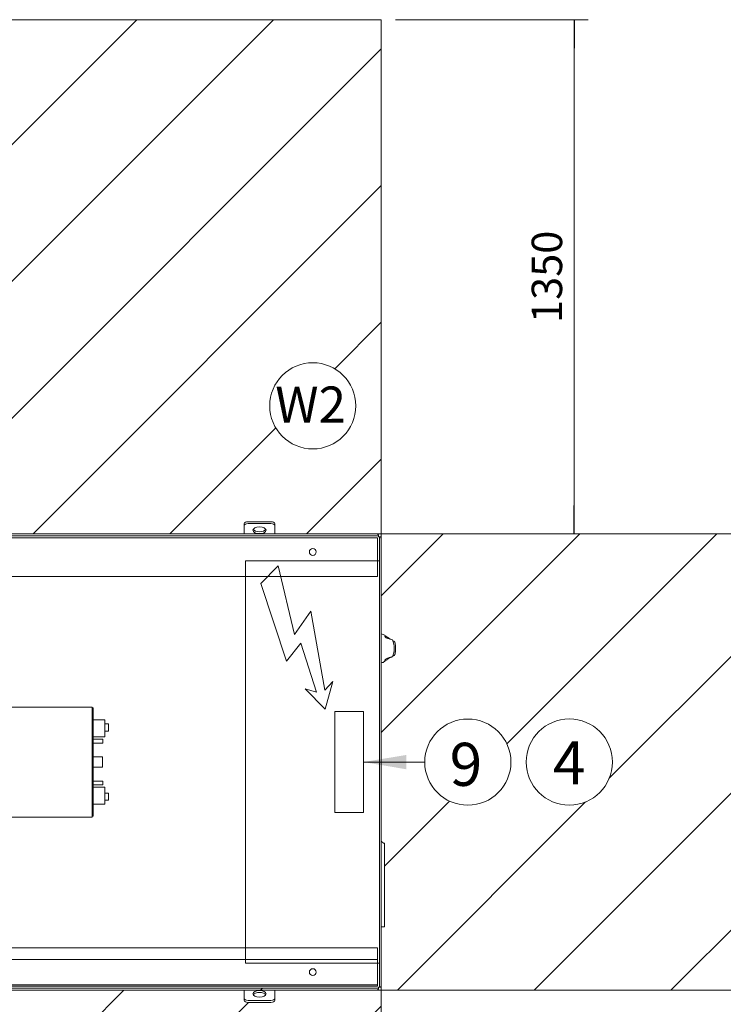
# Model space of a CAD drawing. Units: millimetres. Extents: x 929 to 17596, y 623 to 12581.
# Drawn here: x 10043 to 11892, y 3756 to 6342 of the extents above; entities that cross this region are included whole.
import ezdxf
from ezdxf.enums import TextEntityAlignment as Align
from ezdxf.lldxf.tags import DXFTag

# ---------------------------------------------------------------- set-up
doc = ezdxf.new("R2010")
doc.units = ezdxf.units.MM
doc.layers.add('Default', color=7, linetype='Continuous')
doc.layers.add('DV4_Default', color=7, linetype='Continuous')
doc.styles.add('SEACAD_Arial', font='arial.ttf')
tags = doc.linetypes.add('HIDDEN2', pattern=[4.7625, 3.175, -1.5875]).pattern_tags.tags
tags[6:7] = [DXFTag(74, 4), DXFTag(75, 0), DXFTag(340, '0'), DXFTag(46, 0.0), DXFTag(50, 0.0), DXFTag(44, 0.0), DXFTag(45, 0.0)]
tags[4:5] = [DXFTag(74, 4), DXFTag(75, 0), DXFTag(340, '0'), DXFTag(46, 0.0), DXFTag(50, 0.0), DXFTag(44, 0.0), DXFTag(45, 0.0)]
pattern_1 = [(45, (115.44, 57.62), (-179.605, 179.605), [])]

# ---------------------------------------------------------------- blocks, each defined once
blk = doc.blocks.new('_SE_FILLED')
at = {"color": 0}
blk.add_line((0, 0), (-1, 0), dxfattribs=at)
blk.add_solid([(0, 0), (-1, -0.1665), (-1, 0.1665), (0, 0)], dxfattribs=at)

msp = doc.modelspace()

# ---------------------------------------------------------------- hatches: boundary and pattern name
h = msp.add_hatch()
h.set_pattern_fill('ANSI31', color=256, scale=80)
h.set_pattern_definition(pattern_1)
edge = h.paths.add_edge_path()
edge.add_ellipse((6983.219, 5018.643), major_axis=(-10, 0), ratio=0.5, start_angle=270, end_angle=360, ccw=False)
edge.add_line((6983.219, 5023.643), (7046.879, 5023.643))
edge.add_ellipse((7043.219, 5018.643), major_axis=(-10, 0), ratio=0.5, start_angle=180, end_angle=270, ccw=False)
edge.add_line((7053.219, 5020.474), (7053.219, 5013.447))
edge.add_line((7053.219, 5013.447), (7053.219, 4991.947))
edge.add_line((7053.219, 4991.947), (7288.868, 4991.947))
edge.add_line((7288.868, 4991.947), (7289.191, 5214.731))
edge.add_arc((7289.128, 5327.886), 113.156, 180, 270.032035, ccw=False)
edge.add_arc((7289.128, 5327.886), 113.156, 0, 180, ccw=False)
edge.add_arc((7289.128, 5327.886), 113.156, 270.032035, 360, ccw=False)
edge.add_line((7289.191, 5214.731), (7288.868, 4991.947))
edge.add_line((7288.868, 4991.947), (8370.347, 4991.947))
edge.add_line((8370.347, 4991.947), (8370.67, 5214.731))
edge.add_arc((8370.607, 5327.886), 113.156, 180, 270.032035, ccw=False)
edge.add_arc((8370.607, 5327.886), 113.156, 0, 180, ccw=False)
edge.add_arc((8370.607, 5327.886), 113.156, 270.032035, 360, ccw=False)
edge.add_line((8370.67, 5214.731), (8370.347, 4991.947))
edge.add_line((8370.347, 4991.947), (8563.219, 4991.947))
edge.add_line((8563.219, 4991.947), (8563.219, 5013.447))
edge.add_line((8563.219, 5013.447), (8563.219, 5020.474))
edge.add_ellipse((8573.219, 5018.643), major_axis=(-10, 0), ratio=0.5, start_angle=270, end_angle=360, ccw=False)
edge.add_line((8573.219, 5023.643), (8636.879, 5023.643))
edge.add_ellipse((8633.219, 5018.643), major_axis=(-10, 0), ratio=0.5, start_angle=180, end_angle=270, ccw=False)
edge.add_line((8643.219, 5020.474), (8643.219, 5013.447))
edge.add_line((8643.219, 5013.447), (8643.219, 4991.947))
edge.add_line((8643.219, 4991.947), (9043.219, 4991.947))
edge.add_line((9043.219, 4991.947), (9043.219, 5013.447))
edge.add_line((9043.219, 5013.447), (9043.219, 5020.474))
edge.add_ellipse((9053.219, 5018.643), major_axis=(-10, 0), ratio=0.5, start_angle=270, end_angle=360, ccw=False)
edge.add_line((9053.219, 5023.643), (9116.879, 5023.643))
edge.add_ellipse((9113.219, 5018.643), major_axis=(-10, 0), ratio=0.5, start_angle=180, end_angle=270, ccw=False)
edge.add_line((9123.219, 5020.474), (9123.219, 5013.447))
edge.add_line((9123.219, 5013.447), (9123.219, 4991.947))
edge.add_line((9123.219, 4991.947), (9420.697, 4991.947))
edge.add_line((9420.697, 4991.947), (9421.02, 5214.731))
edge.add_arc((9420.957, 5327.886), 113.156, 180, 270.032035, ccw=False)
edge.add_arc((9420.957, 5327.886), 113.156, 0, 180, ccw=False)
edge.add_arc((9420.957, 5327.886), 113.156, 270.032035, 360, ccw=False)
edge.add_line((9421.02, 5214.731), (9420.697, 4991.947))
edge.add_line((9420.697, 4991.947), (9990.219, 4991.947))
edge.add_line((9990.219, 4991.947), (10633.219, 4991.623))
edge.add_line((10633.219, 4991.623), (10633.219, 5013.447))
edge.add_line((10633.219, 5013.447), (10633.219, 5020.474))
edge.add_ellipse((10643.219, 5018.643), major_axis=(-10, 0), ratio=0.5, start_angle=270, end_angle=360, ccw=False)
edge.add_line((10643.219, 5023.643), (10706.879, 5023.643))
edge.add_ellipse((10703.219, 5018.643), major_axis=(-10, 0), ratio=0.5, start_angle=180, end_angle=270, ccw=False)
edge.add_line((10713.219, 5020.474), (10713.219, 5013.447))
edge.add_line((10713.219, 5013.447), (10713.219, 4991.447))
edge.add_line((10713.219, 4991.447), (10980.715, 4991.447))
edge.add_line((10980.715, 4991.447), (10993.215, 4991.447))
edge.add_line((10993.215, 4991.447), (10993.215, 5024.624))
edge.add_line((10993.215, 5024.624), (10993.215, 6341.947))
edge.add_line((10993.215, 6341.947), (6693.219, 6341.947))
edge.add_line((6693.219, 6341.947), (6693.219, 4991.947))
edge.add_line((6693.219, 4991.947), (6720.209, 4991.947))
edge.add_line((6720.209, 4991.947), (6973.219, 4991.947))
edge.add_line((6973.219, 4991.947), (6973.219, 5013.447))
edge.add_line((6973.219, 5013.447), (6973.219, 5020.474))
edge = h.paths.add_edge_path(flags=16)
edge.add_arc((6986.375, 5327.886), 113.156, 0, 360)
edge = h.paths.add_edge_path(flags=16)
edge.add_arc((8843.217, 5666.947), 113.156, 0, 360)
edge = h.paths.add_edge_path(flags=16)
edge.add_arc((8843.219, 5327.886), 113.156, 0, 360)
edge = h.paths.add_edge_path(flags=16)
edge.add_arc((10813.219, 5327.886), 113.156, 0, 360)
h.paths.add_polyline_path([(8724.301, 5251.113), (8873.931, 5251.113), (8873.931, 5396.626), (8724.301, 5396.626)], flags=16)
h.paths.add_polyline_path([(6922.997, 5265.532), (7114.629, 5265.532), (7114.629, 5408.616), (6922.997, 5408.616)], flags=16)
h.paths.add_polyline_path([(10873.497, 5259.785), (10937.56, 5259.785), (10937.56, 5402.868), (10873.497, 5402.868)], flags=16)
h.paths.add_polyline_path([(8772.09, 5580.043), (8916.584, 5580.043), (8916.584, 5749.777), (8772.09, 5749.777)], flags=0)
h = msp.add_hatch()
h.set_pattern_fill('ANSI31', color=256, scale=80)
h.set_pattern_definition(pattern_1)
edge = h.paths.add_edge_path()
edge.add_ellipse((10703.219, 3766.251), major_axis=(10, 0), ratio=0.5, start_angle=270, end_angle=360, ccw=False)
edge.add_line((10703.219, 3761.251), (10637.361, 3761.251))
edge.add_ellipse((10643.219, 3766.251), major_axis=(10, 0), ratio=0.5, start_angle=180, end_angle=270, ccw=False)
edge.add_line((10633.219, 3766.251), (10633.219, 3771.447))
edge.add_line((10633.219, 3771.447), (10633.219, 3793.405))
edge.add_line((10633.219, 3793.405), (9123.219, 3793.23))
edge.add_line((9123.219, 3793.23), (9123.219, 3771.447))
edge.add_line((9123.219, 3771.447), (9123.219, 3763.322))
edge.add_ellipse((9113.219, 3766.251), major_axis=(10, 0), ratio=0.5, start_angle=270, end_angle=360, ccw=False)
edge.add_line((9113.219, 3761.251), (9047.361, 3761.251))
edge.add_ellipse((9053.219, 3766.251), major_axis=(10, 0), ratio=0.5, start_angle=180, end_angle=270, ccw=False)
edge.add_line((9043.219, 3766.251), (9043.219, 3771.447))
edge.add_line((9043.219, 3771.447), (9043.219, 3793.221))
edge.add_line((9043.219, 3793.221), (8643.219, 3793.174))
edge.add_line((8643.219, 3793.174), (8643.219, 3771.447))
edge.add_line((8643.219, 3771.447), (8643.219, 3763.322))
edge.add_ellipse((8633.219, 3766.251), major_axis=(10, 0), ratio=0.5, start_angle=270, end_angle=360, ccw=False)
edge.add_line((8633.219, 3761.251), (8567.361, 3761.251))
edge.add_ellipse((8573.219, 3766.251), major_axis=(10, 0), ratio=0.5, start_angle=180, end_angle=270, ccw=False)
edge.add_line((8563.219, 3766.251), (8563.219, 3771.447))
edge.add_line((8563.219, 3771.447), (8563.219, 3793.165))
edge.add_line((8563.219, 3793.165), (7053.219, 3792.989))
edge.add_line((7053.219, 3792.989), (7053.219, 3771.447))
edge.add_line((7053.219, 3771.447), (7053.219, 3763.322))
edge.add_ellipse((7043.219, 3766.251), major_axis=(10, 0), ratio=0.5, start_angle=270, end_angle=360, ccw=False)
edge.add_line((7043.219, 3761.251), (6977.361, 3761.251))
edge.add_ellipse((6983.219, 3766.251), major_axis=(10, 0), ratio=0.5, start_angle=180, end_angle=270, ccw=False)
edge.add_line((6973.219, 3766.251), (6973.219, 3771.447))
edge.add_line((6973.219, 3771.447), (6973.219, 3792.98))
edge.add_line((6973.219, 3792.98), (6724.454, 3792.951))
edge.add_line((6724.454, 3792.951), (6693.219, 3761.715))
edge.add_line((6693.219, 3761.715), (6693.219, 3124.447))
edge.add_line((6693.219, 3124.447), (6693.219, 2443.447))
edge.add_line((6693.219, 2443.447), (10993.215, 2443.447))
edge.add_line((10993.215, 2443.447), (10993.215, 3751.189))
edge.add_line((10993.215, 3751.189), (10813.878, 3571.851))
edge.add_arc((10813.219, 3458.697), 113.156, 0, 89.666441, ccw=False)
edge.add_arc((10813.219, 3458.697), 113.156, -180, 0, ccw=False)
edge.add_arc((10813.219, 3458.697), 113.156, 89.666441, 180, ccw=False)
edge.add_line((10813.878, 3571.851), (10993.215, 3751.189))
edge.add_line((10993.215, 3751.189), (10993.215, 3793.447))
edge.add_line((10993.215, 3793.447), (10713.219, 3793.415))
edge.add_line((10713.219, 3793.415), (10713.219, 3771.447))
edge.add_line((10713.219, 3771.447), (10713.219, 3763.322))
edge = h.paths.add_edge_path(flags=16)
edge.add_arc((6986.375, 3458.697), 113.156, 0, 360)
edge = h.paths.add_edge_path(flags=16)
edge.add_arc((8843.219, 3458.697), 113.156, 0, 360)
edge = h.paths.add_edge_path(flags=16)
edge.add_arc((8843.217, 3124.447), 113.156, 0, 360)
h.paths.add_polyline_path([(8726.022, 3388.237), (8781.342, 3388.237), (8781.342, 3533.167), (8726.022, 3533.167)], flags=16)
h.paths.add_polyline_path([(10896.545, 3385.922), (10932.745, 3385.922), (10932.745, 3531.532), (10896.545, 3531.532)], flags=17)
h.paths.add_polyline_path([(6869.583, 3390.262), (7020.285, 3390.262), (7020.285, 3532.762), (6869.583, 3532.762)], flags=16)
h.paths.add_polyline_path([(8769.051, 3037.543), (8809.123, 3037.543), (8809.123, 3207.277), (8769.051, 3207.277)], flags=16)
at = {"layer": 'Default', "linetype": 'Continuous', "lineweight": 0}
msp.add_hatch(color=7, dxfattribs=at).paths.add_polyline_path([(11059.307, 4411.143), (10946.124, 4392.447), (11059.252, 4373.424)])

# ---------------------------------------------------------------- linework, layer by layer
at = {"linetype": 'Continuous', "lineweight": 0}
for p, q in [((10993.215, 4828.819), (11155.843, 4991.447)), ((10993.215, 4469.609), (11515.053, 4991.447)), ((11322.958, 4440.142), (11874.263, 4991.447)), ((11591.742, 4349.716), (11993.215, 4751.189)), ((11394.684, 3793.447), (11993.215, 4391.978)), ((11001.92, 4119.104), (11172.541, 4289.725)), ((11035.474, 3793.447), (11529.697, 4287.67)), ((11753.894, 3793.447), (11993.215, 4032.768)), ((10676.263, 3793.447), (10681.263, 3798.447))]:
    msp.add_line(p, q, dxfattribs=at)
at = {"color": 7, "linetype": 'Continuous', "lineweight": 0}
for p, q in [((10722.169, 4907.756), (10676.468, 4861.535)), ((10722.169, 4907.756), (10764.895, 4727.757)), ((10676.468, 4861.535), (10743.947, 4657.399)), ((10764.895, 4727.757), (10808.429, 4788.829)), ((10808.429, 4788.829), (10844.476, 4580.982)), ((10743.947, 4657.399), (10781.42, 4704.258)), ((10781.42, 4704.258), (10823.062, 4575.841)), ((10865.755, 4603.599), (10844.476, 4580.982)), ((10865.755, 4603.599), (10845.455, 4531.039)), ((10793.076, 4585.087), (10823.062, 4575.841)), ((10793.076, 4585.087), (10845.455, 4531.039))]:
    msp.add_line(p, q, dxfattribs=at)
at = {"lineweight": 0}
for p, q in [((10993.215, 2443.447), (10993.215, 3805.947)), ((6693.219, 3792.947), (10993.215, 3793.447))]:
    msp.add_line(p, q, dxfattribs=at)
at = {"layer": 'Default', "color": 7, "linetype": 'Continuous', "lineweight": 0}
for p, q in [((11030.715, 6341.947), (11536.915, 6341.947)), ((11499.415, 6266.947), (11499.415, 5066.447)), ((10633.219, 5013.447), (10633.219, 5018.643)), ((10643.219, 5023.643), (10703.219, 5023.643)), ((10643.219, 5018.447), (10703.219, 5018.447)), ((10713.219, 5018.643), (10713.219, 5013.447)), ((10993.215, 4965.232), (10993.215, 5024.624)), ((9980.715, 4991.447), (10980.715, 4991.447)), ((10633.219, 4991.447), (10633.219, 5013.447)), ((10713.219, 4991.447), (10713.219, 5013.447)), ((10985.715, 4988.947), (10980.715, 4991.447)), ((11030.715, 4991.447), (11536.915, 4991.447)), ((9975.715, 4986.447), (10985.715, 4986.447)), ((10985.715, 4988.947), (10985.715, 4986.581)), ((10985.715, 4986.581), (10985.715, 4986.447)), ((10985.715, 4986.447), (10985.715, 4983.947)), ((10985.715, 4983.947), (10988.215, 4983.947)), ((10988.349, 4983.947), (10988.215, 4983.947)), ((10988.215, 4983.947), (10988.215, 3800.947)), ((10988.349, 4983.947), (10990.715, 4983.947)), ((10993.215, 4978.947), (10990.715, 4983.947)), ((10993.215, 4978.947), (10993.215, 3805.947)), ((11024.006, 4671.389), (11025.026, 4671.729)), ((11107.284, 4392.214), (10946.124, 4392.447)), ((11001.92, 4178.447), (11000.92, 4179.447)), ((11001.92, 3960.447), (11001.92, 4178.447)), ((10995.349, 3959.447), (10993.215, 3959.447)), ((10996.749, 3959.447), (10995.349, 3959.447)), ((10997.025, 3959.447), (10996.754, 3959.447)), ((11000.92, 3959.447), (10997.025, 3959.447)), ((11001.92, 3960.447), (11000.92, 3959.447)), ((10990.715, 3800.947), (10993.215, 3805.947)), ((9975.715, 3798.447), (10985.715, 3798.447)), ((9980.715, 3793.447), (10980.715, 3793.447)), ((10633.219, 3793.447), (10633.219, 3771.447)), ((10713.219, 3793.447), (10713.219, 3771.447)), ((10980.715, 3793.447), (10985.715, 3795.947)), ((10988.215, 3800.947), (10985.715, 3800.947)), ((10985.715, 3800.947), (10985.715, 3798.447)), ((10985.715, 3798.447), (10985.715, 3798.313)), ((10985.715, 3798.313), (10985.715, 3795.947)), ((10988.215, 3800.947), (10988.349, 3800.947)), ((10990.715, 3800.947), (10988.349, 3800.947)), ((10633.219, 3766.251), (10633.219, 3771.447)), ((10703.219, 3766.447), (10643.219, 3766.447)), ((10703.219, 3761.251), (10643.219, 3761.251)), ((10713.219, 3771.447), (10713.219, 3766.251))]:
    msp.add_line(p, q, dxfattribs=at)
at = {"layer": 'Default', "color": 7, "linetype": 'HIDDEN2', "lineweight": 0}
for p, q in [((10983.219, 4981.447), (6703.219, 4981.447)), ((10983.219, 4977.447), (10983.219, 4981.447)), ((10983.219, 4977.447), (10983.219, 4973.947)), ((10983.219, 4973.947), (10983.219, 4914.447)), ((10636.129, 4920.713), (10988.215, 4920.713)), ((10636.129, 4920.713), (10636.129, 3864.181)), ((10983.219, 4914.447), (10983.219, 4910.947)), ((10983.219, 4910.947), (10983.219, 4903.447)), ((10983.219, 4903.447), (10983.219, 4879.947)), ((10983.219, 4879.947), (6703.219, 4879.947)), ((10233.626, 4536.947), (9978.206, 4536.947)), ((10233.626, 4536.947), (10233.626, 4486.947)), ((10236.626, 4534.447), (10233.626, 4534.447)), ((10236.626, 4534.447), (10236.626, 4486.447)), ((10266.626, 4503.197), (10236.626, 4503.197)), ((10266.626, 4458.697), (10266.626, 4503.197)), ((10871.124, 4524.947), (10871.124, 4259.947)), ((10946.124, 4524.947), (10871.124, 4524.947)), ((10946.124, 4259.947), (10946.124, 4524.947)), ((10233.626, 4486.947), (10233.626, 4297.947)), ((10236.626, 4486.447), (10236.626, 4298.447)), ((10276.626, 4492.947), (10266.626, 4492.947)), ((10266.626, 4473.947), (10276.626, 4473.947)), ((10276.626, 4473.947), (10276.626, 4492.947)), ((10236.626, 4458.697), (10266.626, 4458.697)), ((10261.626, 4452.447), (10236.626, 4452.447)), ((10261.626, 4442.447), (10261.626, 4452.447)), ((10236.626, 4442.447), (10261.626, 4442.447)), ((10260.626, 4405.947), (10236.626, 4405.947)), ((10260.626, 4405.947), (10260.626, 4378.947)), ((10236.626, 4378.947), (10260.626, 4378.947)), ((10261.626, 4342.447), (10236.626, 4342.447)), ((10236.626, 4332.447), (10261.626, 4332.447)), ((10266.626, 4326.197), (10236.626, 4326.197)), ((10261.626, 4332.447), (10261.626, 4342.447)), ((10266.626, 4281.697), (10266.626, 4326.197)), ((10233.626, 4297.947), (10233.626, 4247.947)), ((10236.626, 4298.447), (10236.626, 4250.447)), ((10276.626, 4310.947), (10266.626, 4310.947)), ((10276.626, 4291.947), (10276.626, 4310.947)), ((10236.626, 4281.697), (10266.626, 4281.697)), ((10266.626, 4291.947), (10276.626, 4291.947)), ((10233.626, 4247.947), (9978.206, 4247.947)), ((10236.626, 4250.447), (10233.626, 4250.447)), ((10871.124, 4259.947), (10946.124, 4259.947)), ((6703.219, 3904.947), (10983.219, 3904.947)), ((10983.219, 3881.447), (10983.219, 3904.947)), ((10983.219, 3873.947), (10983.219, 3881.447)), ((6703.219, 3873.947), (10983.219, 3873.947)), ((10636.129, 3864.181), (10988.215, 3864.181)), ((10983.219, 3870.447), (10983.219, 3873.947)), ((10983.219, 3810.947), (10983.219, 3870.447)), ((6703.219, 3807.447), (10983.219, 3807.447)), ((9973.215, 3803.447), (10983.219, 3803.447)), ((10983.219, 3807.447), (10983.219, 3810.947)), ((10983.219, 3807.447), (10983.219, 3803.447))]:
    msp.add_line(p, q, dxfattribs=at)
at = {"layer": 'Default', "color": 7, "linetype": 'Continuous', "lineweight": 0}
for centre in [(10813.219, 5327.886), (11220.44, 4392.243), (11486.965, 4392.447)]:
    msp.add_circle(centre, 113.156, dxfattribs=at)
at = {"layer": 'Default', "color": 7, "linetype": 'HIDDEN2', "lineweight": 0}
for centre in [(10813.219, 4944.197), (10813.219, 3840.697)]:
    msp.add_circle(centre, 9, dxfattribs=at)
at = {"layer": 'Default', "color": 7, "linetype": 'Continuous', "lineweight": 0}
for centre, radius, start, end in [((10986.26, 4698.562), 31.3, 59.344986, 77.161403), ((10867.625, 4522.275), 243.259, 52.379726, 56.381315), ((10975.674, 4692.11), 51.467, 358.744967, 24.078728), ((11016.128, 4685.361), 26.284, 70.922582, 73.10638), ((11028.581, 4724.639), 14.993, 256.429107, 256.488652), ((10975.552, 4689.889), 51.588, 335.942586, 1.214476), ((10986.26, 4683.333), 31.3, 282.838597, 300.655014), ((10998.532, 4659.218), 3.894, 341.216635, 4.563472), ((10992.287, 4181.447), 3, 61.023752, 71.987495), ((10991.119, 4179.316), 5.43, 46.530328, 61.132943), ((11000.283, 4182.447), 3, 255.932596, 270)]:
    msp.add_arc(centre, radius, start, end, dxfattribs=at)
for centre, major_axis, ratio, start_param, end_param in [((10643.219, 5018.643), (-10, 0), 0.5, 4.71238898, 6.28318531), ((10643.219, 5013.447), (10, 0), 0.5, 1.57079633, 3.14159265), ((10703.219, 5018.643), (-10, 0), 0.5, 3.14159265, 4.71238898), ((10703.219, 5013.447), (10, 0), 0.5, 0, 1.57079633), ((10673.219, 5006.143), (17.5, 0), 0.5, 3.44306136, 5.9817166), ((10995.857, 3959.947), (0.514, 0.498), 0.08613948, 3.10707909, 3.23017755), ((10997.533, 3959.947), (0.514, 0.498), 0.08613948, 3.10707909, 3.23017755), ((10673.219, 3778.751), (-17.5, 0), 0.5, 3.44306136, 5.9817166), ((10643.219, 3771.447), (-10, 0), 0.5, 0, 1.57079633), ((10643.219, 3766.251), (10, 0), 0.5, 3.14159265, 4.71238898), ((10703.219, 3771.447), (-10, 0), 0.5, 1.57079633, 3.14159265), ((10703.219, 3766.251), (10, 0), 0.5, 4.71238898, 6.28318531)]:
    msp.add_ellipse(centre, major_axis=major_axis, ratio=ratio, start_param=start_param, end_param=end_param, dxfattribs=at)
for centre, major_axis in [((10673.219, 5000.947), (17.5, 0)), ((10673.219, 3783.947), (-17.5, 0))]:
    msp.add_ellipse(centre, major_axis=major_axis, ratio=0.5, dxfattribs=at)
for points, knots in [([(11002.404, 4722.443), (11002.405, 4722.243), (11002.419, 4722.033), (11002.581, 4721.573), (11002.725, 4721.327), (11003.369, 4720.573), (11004.063, 4720.055), (11005.647, 4719.087), (11006.542, 4718.628), (11008.41, 4717.759), (11009.389, 4717.347), (11012.386, 4716.169), (11014.467, 4715.457), (11018.605, 4714.18), (11020.657, 4713.64), (11022.662, 4713.108)], [0, 0, 0, 0, 0.0625, 0.0625, 0.125, 0.125, 0.25, 0.25, 0.375, 0.375, 0.5, 0.5, 0.75, 0.75, 1, 1, 1, 1]), ([(11025.197, 4671.794), (11025.716, 4671.956), (11026.485, 4672.233), (11027.407, 4672.772), (11028.043, 4673.443), (11028.421, 4674.047), (11028.637, 4674.517), (11028.714, 4674.697), (11028.781, 4674.865), (11028.832, 4674.998), (11028.881, 4675.133), (11029.039, 4675.591), (11029.155, 4675.999), (11029.456, 4677.253), (11029.79, 4679.252), (11030.315, 4683.763), (11030.634, 4690.706), (11030.34, 4698.069), (11029.731, 4703.102), (11029.345, 4705.126), (11029.077, 4706.179), (11028.841, 4706.904), (11028.571, 4707.547), (11028.285, 4708.083), (11028.002, 4708.5), (11027.321, 4709.295), (11026.652, 4709.586), (11025.978, 4709.89), (11025.607, 4709.981), (11025.379, 4710.031)], [0, 0, 0, 0, 0.11925515, 0.20878738, 0.26886604, 0.29470823, 0.29873001, 0.30189696, 0.30440863, 0.30554161, 0.30667398, 0.30918334, 0.32348099, 0.33511312, 0.36608296, 0.40102769, 0.49038109, 0.59741679, 0.64554013, 0.66887926, 0.67922429, 0.68764397, 0.69491614, 0.70204407, 0.7099747, 0.71937807, 0.77690698, 0.86976304, 1, 1, 1, 1]), ([(11001.951, 4656.881), (11003.128, 4657.7), (11005.305, 4659.219), (11008.425, 4661.315), (11011.141, 4663.262), (11013.639, 4665.152), (11015.113, 4666.387), (11015.886, 4667.008)], [0, 0, 0, 0, 0.14739599, 0.32375997, 0.52270378, 0.73604816, 1, 1, 1, 1]), ([(11022.659, 4668.859), (11022.401, 4668.791), (11021.882, 4668.654), (11021.092, 4668.446), (11020.287, 4668.23), (11019.464, 4668.006), (11018.626, 4667.77), (11017.772, 4667.522), (11016.903, 4667.262), (11016.021, 4666.988), (11015.127, 4666.702), (11014.221, 4666.403), (11013.307, 4666.091), (11012.385, 4665.764), (11011.458, 4665.424), (11010.121, 4664.913), (11008.436, 4664.222), (11006.516, 4663.332), (11004.842, 4662.422), (11003.718, 4661.65), (11003.074, 4661.054), (11002.731, 4660.636), (11002.518, 4660.236), (11002.421, 4659.863), (11002.416, 4659.639), (11002.414, 4659.528)], [0, 0, 0, 0, 0.03219727, 0.06487015, 0.09802142, 0.13165304, 0.16576752, 0.20036615, 0.23544945, 0.27101851, 0.3070726, 0.34361165, 0.38063542, 0.41814281, 0.4561333, 0.49460554, 0.5842519, 0.66960192, 0.7506375, 0.82731912, 0.86181426, 0.8963063, 0.93081663, 0.96537443, 1, 1, 1, 1]), ([(10994.855, 4183.257), (10994.94, 4183.176), (10995.022, 4183.092), (10995.176, 4182.924), (10995.246, 4182.842), (10995.446, 4182.601), (10995.564, 4182.445), (10995.891, 4182.002), (10996.076, 4181.735), (10996.438, 4181.242), (10996.611, 4181.017), (10996.836, 4180.758), (10996.881, 4180.707), (10996.95, 4180.632), (10996.973, 4180.608), (10997.019, 4180.559), (10997.043, 4180.534), (10997.101, 4180.476), (10997.131, 4180.448), (10997.197, 4180.392), (10997.23, 4180.365), (10997.269, 4180.337)], [0, 0, 0, 0, 0.0625, 0.0625, 0.125, 0.125, 0.25, 0.25, 0.5, 0.5, 0.75, 0.75, 0.8125, 0.8125, 0.84375, 0.84375, 0.875, 0.875, 0.9375, 0.9375, 1, 1, 1, 1]), ([(10997.269, 4180.337), (10997.318, 4180.303), (10997.372, 4180.268), (10997.499, 4180.198), (10997.573, 4180.161), (10997.825, 4180.049), (10998.034, 4179.972), (10998.688, 4179.76), (10999.16, 4179.636), (10999.554, 4179.537)], [0, 0, 0, 0, 0.125, 0.125, 0.25, 0.25, 0.5, 0.5, 1, 1, 1, 1])]:
    msp.add_open_spline(points, degree=3, knots=knots, dxfattribs=at)
at = {"layer": 'DV4_Default', "color": 7, "linetype": 'Continuous', "lineweight": 0}
for p, q in [((10993.215, 6341.947), (6693.219, 6341.947)), ((10993.215, 6341.947), (10993.215, 4991.447)), ((10980.715, 4991.447), (11993.215, 4991.447)), ((10968.603, 3793.447), (11158.122, 3793.447)), ((10968.603, 3793.447), (11993.215, 3793.447))]:
    msp.add_line(p, q, dxfattribs=at)

# ---------------------------------------------------------------- block references
at = {"layer": 'Default', "color": 7, "linetype": 'Continuous', "lineweight": 0, "xscale": 74.99999999999999, "yscale": 74.99999999999999, "zscale": 74.99999999999999}
for p, rotation in [((11499.415, 6341.947), 90), ((11499.415, 4991.447), 270)]:
    msp.add_blockref('_SE_FILLED', p, dxfattribs=dict(at, rotation=rotation))

# ---------------------------------------------------------------- texts
at = {"layer": 'Default', "color": 7, "linetype": 'Continuous', "lineweight": 0, "style": 'SEACAD_Arial'}
for s, height, p in [('W2', 95, (10714.64, 5378.632)), ('9', 113.156, (11172.649, 4442.985)), ('4', 113.156, (11444.127, 4446.988))]:
    msp.add_text(s, height=height, dxfattribs=at).set_placement(p, align=Align.TOP_LEFT)
at = {"layer": 'Default', "color": 7, "linetype": 'Continuous', "lineweight": 0, "insert": (11438.542, 5666.697), "char_height": 80, "attachment_point": 5, "rotation": 90, "style": 'SEACAD_Arial'}
msp.add_mtext('1350', dxfattribs=at)

doc.saveas('drawing.dxf')
